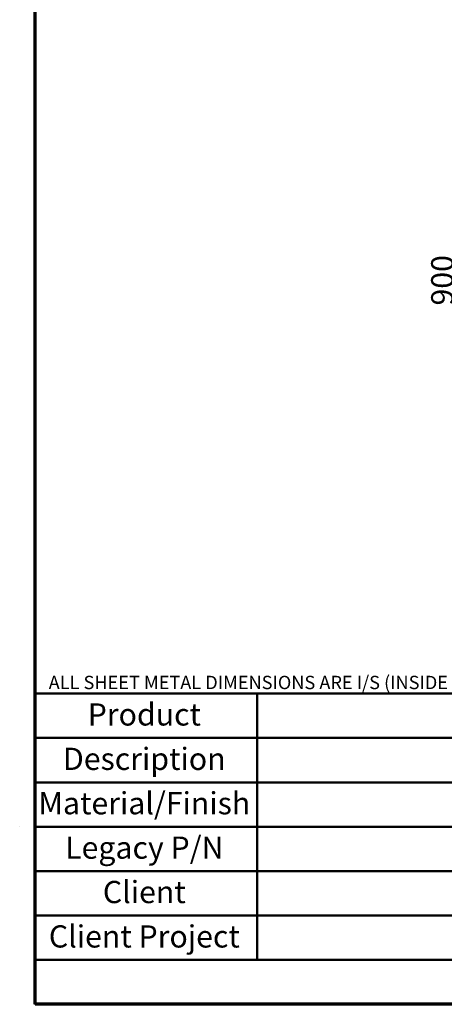
# Model space of a CAD drawing. Units: millimetres. Extents: x 65 to 5840, y 100 to 4100.
# Drawn here: x 65 to 1022, y 100 to 2318 of the extents above; entities that cross this region are included whole.
import ezdxf
from ezdxf.enums import TextEntityAlignment as Align

# ---------------------------------------------------------------- set-up
doc = ezdxf.new("R2010")
doc.units = ezdxf.units.MM
doc.header["$LTSCALE"] = 20
for name, color, linetype, lineweight in [('Border (ISO)', 7, 'Continuous', 70), ('Dimension (ISO)', 7, 'Continuous', 25), ('Title (ISO)', 7, 'Continuous', 50)]:
    doc.layers.add(name, color=color, linetype=linetype, lineweight=lineweight)
doc.styles.add('Note Text (ISO)', font='tahoma.ttf')
doc.styles.add('Text Style101', font='tahomabd.ttf')
doc.styles.add('Text Style102', font='tahomabd.ttf')
doc.styles.add('Text Style49', font='tahoma.ttf')
doc.dimstyles.new('Default (ISO)', dxfattribs={"dimscale": 20, "dimtxt": 2.5, "dimasz": 2.5, "dimexe": 1, "dimexo": 2, "dimgap": 0.762, "dimtad": 1, "dimtoh": 1, "dimdec": 1, "dimrnd": 1e-08, "dimzin": 0, "dimdsep": 46, "dimtxsty": 'Note Text (ISO)', "dimcen": 0.09, "dimdle": 10, "dimclrd": 256, "dimclre": 256, "dimclrt": 256, "dimadec": 1, "dimazin": 0, "dimtfac": 1.40208, "dimtmove": 0, "dimatfit": 3, "dimfxl": 1, "dimtolj": 1, "dimtzin": 0, "dimlwd": -1, "dimlwe": -1, "dimarcsym": 0})

# ---------------------------------------------------------------- blocks, each defined once
blk = doc.blocks.new('Borders Default Border')
at = {"layer": 'Border (ISO)', "flags": 128}
blk.add_lwpolyline([(5, 5), (5, 205), (292, 205), (292, 5), (5, 5)], dxfattribs=at)
blk = doc.blocks.new('Title Blocks Moffat2018')
at = {"layer": 'Title (ISO)'}
for p, q in [((113.3, 117.13), (318.3, 117.13)), ((113.3, 117.13), (113.3, 82.13)), ((138.3, 117.13), (138.3, 87.13)), ((113.3, 112.13), (258.3, 112.13)), ((138.3, 107.13), (113.3, 107.13)), ((117.05, 107.13), (248.3, 107.13)), ((111.57, 102.13), (111.57, 102.13)), ((113.3, 102.13), (318.3, 102.13)), ((113.3, 97.13), (258.3, 97.13)), ((113.3, 92.13), (258.3, 92.13)), ((113.3, 87.13), (318.3, 87.13)), ((113.3, 82.13), (318.3, 82.13))]:
    blk.add_line(p, q, dxfattribs=at)
at = {"layer": 'Title (ISO)', "attachment_point": 2, "style": 'Note Text (ISO)'}
for s, insert, char_height, width in [('\\fTahoma|b0|i0;\\H1.5000;ALL SHEET METAL DIMENSIONS ARE I/S (INSIDE SIZES) (UNLESS OTHERWISE STATED)', (155.41, 119.13), 1.5, 200), ('Product', (125.6, 116.03), 2.5, 19.5639), ('Description', (125.6, 111.03), 2.5, 25.564), ('\\fTahoma|b0|i0;Material/Finish', (125.6, 106.03), 2.5, 31.6617), ('\\fTahoma|b0|i0;Legacy P/N', (125.6, 101.03), 2.5, 31.6617), ('\\fTahoma|b0|i0;Client', (125.6, 96.03), 2.5, 31.6617), ('\\fTahoma|b0|i0;Client Project', (125.6, 91.03), 2.5, 31.6617)]:
    blk.add_mtext(s, dxfattribs=dict(at, insert=insert, char_height=char_height, width=width))
at = {"layer": 'Title (ISO)'}
for tag, p, height, style in [('Product_No_001', (281.84, 113.76), 2.49, 'Text Style49'), ('PROJECT_001', (182.12, 113.5), 2.49, 'Text Style49'), ('Quote_001', (285.3, 98.27), 2.49, 'Text Style49'), ('REVISION_NUMBER_001', (387.94, 89.63), 5, 'Text Style102'), ('CREATION_DATE_001', (350.5, 88.61), 2.49, 'Text Style49'), ('Sheet_Size_001', (393.06, 83.39), 2.5, 'Text Style101')]:
    blk.add_attdef(tag, p, '', height=height, dxfattribs=dict(at, style=style))
at = {"layer": 'Title (ISO)', "style": 'Text Style49'}
for tag, p in [('SMStyle', (165.89, 106.04)), ('Thickness', (230.11, 106.04)), ('Legacy', (165.89, 101.04)), ('Weight', (229.71, 100.98))]:
    blk.add_attdef(tag, text='', height=2.49, dxfattribs=at).set_placement(p, align=Align.TOP_CENTER)
for tag, p, rotation in [('SO_001', (285.3, 93.27), 359.9934), ('Initial_View_Scale_001', (345.28, 83.39), 0.0058)]:
    blk.add_attdef(tag, p, '', height=2.49, rotation=rotation, dxfattribs=at)
blk = doc.blocks.new('*D8')
at = {"layer": 'Defpoints', "color": 0, "transparency": 16777216}
for p in [(1259.3, 2177.8), (1059.3, 1277.8), (1312.3, 1277.8)]:
    blk.add_point(p, dxfattribs=at)
at = {"layer": 'Dimension (ISO)', "transparency": 16777216}
for p, q in [((1219.3, 2177.8), (1039.3, 2177.8)), ((1059.3, 2127.8), (1059.3, 1327.8)), ((1272.3, 1277.8), (1039.3, 1277.8))]:
    blk.add_line(p, q, dxfattribs=at)
for points in [[(1051, 2127.8), (1067.7, 2127.8), (1059.3, 2177.8)], [(1051, 1327.8), (1067.7, 1327.8), (1059.3, 1277.8)]]:
    blk.add_solid(points, dxfattribs=at)
at = {"layer": 'Dimension (ISO)', "transparency": 16777216, "insert": (992.1, 1674), "char_height": 50, "attachment_point": 1, "rotation": 90, "style": 'Note Text (ISO)'}
blk.add_mtext('\\A1;900', dxfattribs=at)

msp = doc.modelspace()

# ---------------------------------------------------------------- block references
at = {"xscale": 20, "yscale": 20, "zscale": 20}
for name, p in [('Borders Default Border', (0, 0)), ('Title Blocks Moffat2018', (-2166.02, -1542.68))]:
    msp.add_blockref(name, p, dxfattribs=at)

# ---------------------------------------------------------------- dimensions: what is measured, and where the dimension line sits
at = {"layer": 'Dimension (ISO)'}
dim = msp.add_linear_dim(base=(1059.34, 1277.83), p1=(1259.34, 2177.83), p2=(1312.28, 1277.83), angle=270, dimstyle='Default (ISO)', override={"dimgap": 0.762, "dimtoh": 0, "dimdec": 0, "dimtol": 0, "dimlim": 0, "dimtp": 0, "dimtm": 0, "dimtdec": 2, "dimtofl": 0, "dimatfit": 1}, dxfattribs=at)
dim.commit()
dim.dimension.update_dxf_attribs({"geometry": '*D8', "text_midpoint": (1059.34, 1727.83), "dimtype": 160})

doc.saveas('drawing.dxf')
